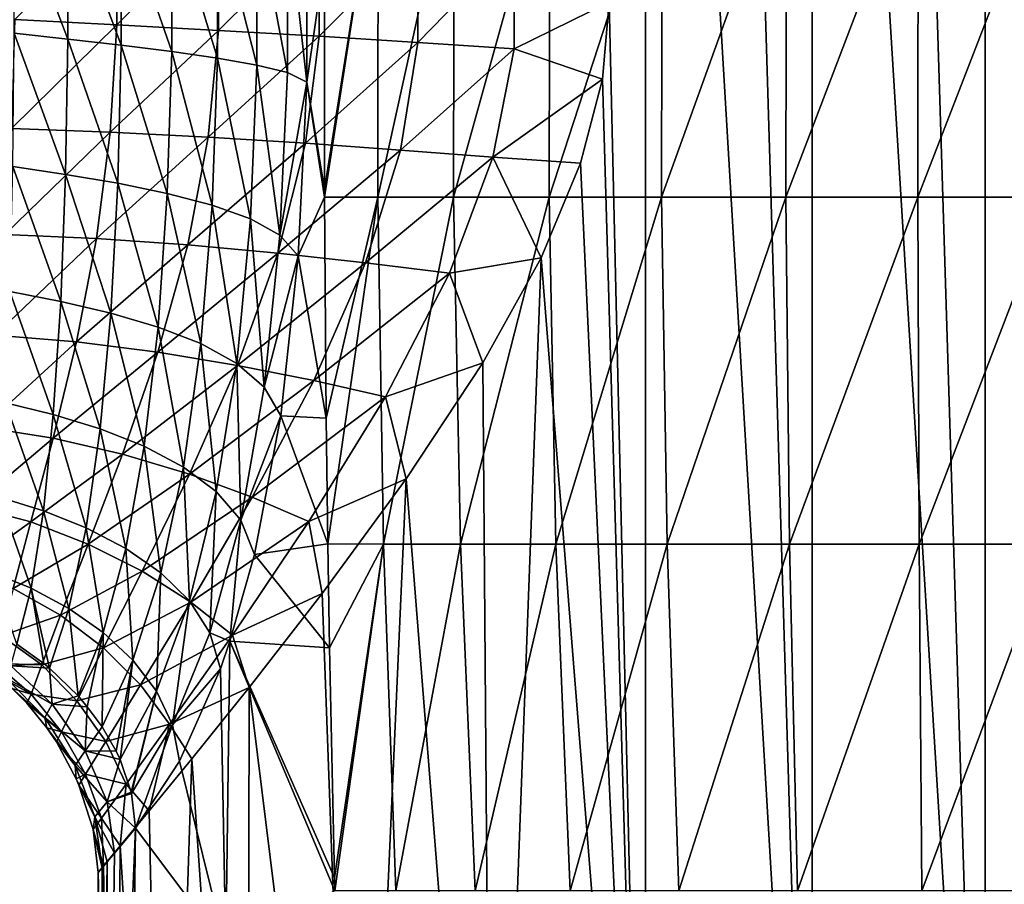
# Model space of a CAD drawing. Units: millimetres. Extents: x -200 to 110, y -96 to 131.
# Drawn here: x -29 to 1, y 7 to 33 of the extents above; entities that cross this region are included whole.
import ezdxf

# ---------------------------------------------------------------- set-up
doc = ezdxf.new("R2010")
doc.units = ezdxf.units.MM
doc.header["$LTSCALE"] = 65.185185
for name, color, linetype in [('131', 7, 'CONTINUOUS'), ('21', 7, 'CONTINUOUS'), ('24', 7, 'CONTINUOUS'), ('31', 7, 'CONTINUOUS'), ('32', 7, 'CONTINUOUS'), ('33', 7, 'CONTINUOUS'), ('34', 7, 'CONTINUOUS')]:
    doc.layers.add(name, color=color, linetype=linetype)

msp = doc.modelspace()

# ---------------------------------------------------------------- linework, layer by layer
at = {"layer": '131', "color": 7, "linetype": 'Continuous'}
for points in [[(-25.386, 9.026, -7.566), (-25.523, -1.983, -7.079), (-26.302, -12.999, -3.226), (-25.386, 9.026, -7.566)], [(-26.01, 8.281, -5.044), (-25.386, 9.026, -7.566), (-26.302, -12.999, -3.226), (-26.01, 8.281, -5.044)], [(-26.227, 8.023, -3.772), (-26.01, 8.281, -5.044), (-26.302, -12.999, -3.226), (-26.227, 8.023, -3.772)], [(-26.5, -13), (-26.38, 7.842, -2.505), (-26.227, 8.023, -3.772), (-26.5, -13)], [(-26.5, -13), (-26.227, 8.023, -3.772), (-26.302, -12.999, -3.226), (-26.5, -13)], [(-26.5, -13), (-26.5, 7.7), (-26.38, 7.842, -2.505), (-26.5, -13)]]:
    msp.add_3dface(points, dxfattribs=at)
at = {"layer": '21', "color": 7, "linetype": 'Continuous', "true_color": 0xfffff2}
for points in [[(-25.947, 36.234, 20.627), (-28.983, 33.175, 20.461), (-25.942, 33.022, 20.596), (-25.947, 36.234, 20.627)], [(-25.947, 36.234, 20.627), (-25.942, 33.022, 20.596), (-22.911, 36.027, 20.898), (-25.947, 36.234, 20.627)], [(-22.911, 36.027, 20.898), (-25.942, 33.022, 20.596), (-22.906, 32.856, 20.868), (-22.911, 36.027, 20.898)], [(-22.911, 36.027, 20.898), (-22.906, 32.856, 20.868), (-19.904, 35.829, 21.332), (-22.911, 36.027, 20.898)], [(-19.904, 35.829, 21.332), (-22.906, 32.856, 20.868), (-19.9, 32.679, 21.309), (-19.904, 35.829, 21.332)], [(-19.904, 35.829, 21.332), (-19.9, 32.679, 21.309), (-16.949, 35.637, 21.964), (-19.904, 35.829, 21.332)], [(-16.949, 35.637, 21.964), (-19.9, 32.679, 21.309), (-16.948, 32.495, 21.951), (-16.949, 35.637, 21.964)], [(-16.949, 35.637, 21.964), (-16.948, 32.495, 21.951), (-14.073, 35.446, 22.831), (-16.949, 35.637, 21.964)], [(-14.073, 35.446, 22.831), (-16.948, 32.495, 21.951), (-14.074, 32.305, 22.826), (-14.073, 35.446, 22.831)], [(-14.073, 35.446, 22.831), (-14.074, 32.305, 22.826), (-11.236, 33.699, 24), (-14.073, 35.446, 22.831)], [(-11.236, 33.699, 24), (-14.074, 32.305, 22.826), (-11.435, 31.4, 23.906), (-11.236, 33.699, 24)], [(-28.983, 33.175, 20.461), (-29.083, 29.925, 19.914), (-25.942, 33.022, 20.596), (-28.983, 33.175, 20.461)], [(-25.942, 33.022, 20.596), (-29.083, 29.925, 19.914), (-26.141, 29.817, 20.065), (-25.942, 33.022, 20.596)], [(-25.942, 33.022, 20.596), (-26.141, 29.817, 20.065), (-22.906, 32.856, 20.868), (-25.942, 33.022, 20.596)], [(-22.906, 32.856, 20.868), (-26.141, 29.817, 20.065), (-23.207, 29.666, 20.359), (-22.906, 32.856, 20.868)], [(-22.906, 32.856, 20.868), (-23.207, 29.666, 20.359), (-19.9, 32.679, 21.309), (-22.906, 32.856, 20.868)], [(-19.9, 32.679, 21.309), (-23.207, 29.666, 20.359), (-20.305, 29.483, 20.827), (-19.9, 32.679, 21.309)], [(-19.9, 32.679, 21.309), (-20.305, 29.483, 20.827), (-16.948, 32.495, 21.951), (-19.9, 32.679, 21.309)], [(-16.948, 32.495, 21.951), (-20.305, 29.483, 20.827), (-17.464, 29.279, 21.502), (-16.948, 32.495, 21.951)], [(-16.948, 32.495, 21.951), (-17.464, 29.279, 21.502), (-14.074, 32.305, 22.826), (-16.948, 32.495, 21.951)], [(-14.074, 32.305, 22.826), (-17.464, 29.279, 21.502), (-14.71, 29.063, 22.413), (-14.074, 32.305, 22.826)], [(-14.074, 32.305, 22.826), (-14.71, 29.063, 22.413), (-11.435, 31.4, 23.906), (-14.074, 32.305, 22.826)], [(-11.435, 31.4, 23.906), (-14.71, 29.063, 22.413), (-12.083, 28.891, 23.585), (-11.435, 31.4, 23.906)], [(-29.083, 29.925, 19.914), (-29.288, 26.76, 18.84), (-26.141, 29.817, 20.065), (-29.083, 29.925, 19.914)], [(-26.141, 29.817, 20.065), (-29.288, 26.76, 18.84), (-26.549, 26.641, 19.012), (-26.141, 29.817, 20.065)], [(-26.141, 29.817, 20.065), (-26.549, 26.641, 19.012), (-23.207, 29.666, 20.359), (-26.141, 29.817, 20.065)], [(-23.207, 29.666, 20.359), (-26.549, 26.641, 19.012), (-23.819, 26.447, 19.33), (-23.207, 29.666, 20.359)], [(-23.207, 29.666, 20.359), (-23.819, 26.447, 19.33), (-20.305, 29.483, 20.827), (-23.207, 29.666, 20.359)], [(-20.305, 29.483, 20.827), (-23.819, 26.447, 19.33), (-21.13, 26.197, 19.828), (-20.305, 29.483, 20.827)], [(-20.305, 29.483, 20.827), (-21.13, 26.197, 19.828), (-17.464, 29.279, 21.502), (-20.305, 29.483, 20.827)], [(-17.464, 29.279, 21.502), (-21.13, 26.197, 19.828), (-18.515, 25.908, 20.537), (-17.464, 29.279, 21.502)], [(-17.464, 29.279, 21.502), (-18.515, 25.908, 20.537), (-14.71, 29.063, 22.413), (-17.464, 29.279, 21.502)], [(-14.71, 29.063, 22.413), (-18.515, 25.908, 20.537), (-16.005, 25.599, 21.492), (-14.71, 29.063, 22.413)], [(-14.71, 29.063, 22.413), (-16.005, 25.599, 21.492), (-13.262, 26.065, 22.943), (-14.71, 29.063, 22.413)], [(-12.083, 28.891, 23.585), (-14.71, 29.063, 22.413), (-13.262, 26.065, 22.943), (-12.083, 28.891, 23.585)], [(-29.288, 26.76, 18.84), (-29.586, 23.753, 17.234), (-26.549, 26.641, 19.012), (-29.288, 26.76, 18.84)], [(-26.549, 26.641, 19.012), (-29.586, 23.753, 17.234), (-27.143, 23.555, 17.404), (-26.549, 26.641, 19.012)], [(-26.549, 26.641, 19.012), (-27.143, 23.555, 17.404), (-23.819, 26.447, 19.33), (-26.549, 26.641, 19.012)], [(-23.819, 26.447, 19.33), (-27.143, 23.555, 17.404), (-24.712, 23.245, 17.722), (-23.819, 26.447, 19.33)], [(-23.819, 26.447, 19.33), (-24.712, 23.245, 17.722), (-21.13, 26.197, 19.828), (-23.819, 26.447, 19.33)], [(-21.13, 26.197, 19.828), (-24.712, 23.245, 17.722), (-22.336, 22.848, 18.223), (-21.13, 26.197, 19.828)], [(-21.13, 26.197, 19.828), (-22.336, 22.848, 18.223), (-18.515, 25.908, 20.537), (-21.13, 26.197, 19.828)], [(-18.515, 25.908, 20.537), (-22.336, 22.848, 18.223), (-20.056, 22.393, 18.941), (-18.515, 25.908, 20.537)], [(-18.515, 25.908, 20.537), (-20.056, 22.393, 18.941), (-16.005, 25.599, 21.492), (-18.515, 25.908, 20.537)], [(-13.262, 26.065, 22.943), (-16.005, 25.599, 21.492), (-15.008, 22.92, 21.84), (-13.262, 26.065, 22.943)], [(-16.005, 25.599, 21.492), (-20.056, 22.393, 18.941), (-17.911, 21.906, 19.911), (-16.005, 25.599, 21.492)], [(-16.005, 25.599, 21.492), (-17.911, 21.906, 19.911), (-15.008, 22.92, 21.84), (-16.005, 25.599, 21.492)], [(-29.586, 23.753, 17.234), (-29.936, 21.004, 15.122), (-27.143, 23.555, 17.404), (-29.586, 23.753, 17.234)], [(-27.143, 23.555, 17.404), (-29.936, 21.004, 15.122), (-27.841, 20.677, 15.25), (-27.143, 23.555, 17.404)], [(-27.143, 23.555, 17.404), (-27.841, 20.677, 15.25), (-24.712, 23.245, 17.722), (-27.143, 23.555, 17.404)], [(-24.712, 23.245, 17.722), (-27.841, 20.677, 15.25), (-25.769, 20.196, 15.522), (-24.712, 23.245, 17.722)], [(-24.712, 23.245, 17.722), (-25.769, 20.196, 15.522), (-22.336, 22.848, 18.223), (-24.712, 23.245, 17.722)], [(-22.336, 22.848, 18.223), (-25.769, 20.196, 15.522), (-23.772, 19.595, 15.974), (-22.336, 22.848, 18.223)], [(-22.336, 22.848, 18.223), (-23.772, 19.595, 15.974), (-20.056, 22.393, 18.941), (-22.336, 22.848, 18.223)], [(-15.008, 22.92, 21.84), (-17.911, 21.906, 19.911), (-17.292, 19.461, 20.081), (-15.008, 22.92, 21.84)], [(-20.056, 22.393, 18.941), (-23.772, 19.595, 15.974), (-21.899, 18.911, 16.638), (-20.056, 22.393, 18.941)], [(-20.056, 22.393, 18.941), (-21.899, 18.911, 16.638), (-17.911, 21.906, 19.911), (-20.056, 22.393, 18.941)], [(-17.911, 21.906, 19.911), (-21.899, 18.911, 16.638), (-20.203, 18.18, 17.55), (-17.911, 21.906, 19.911)], [(-17.911, 21.906, 19.911), (-20.203, 18.18, 17.55), (-17.292, 19.461, 20.081), (-17.911, 21.906, 19.911)], [(-29.936, 21.004, 15.122), (-30.266, 18.63, 12.564), (-27.841, 20.677, 15.25), (-29.936, 21.004, 15.122)], [(-27.841, 20.677, 15.25), (-30.266, 18.63, 12.564), (-28.513, 18.17, 12.618), (-27.841, 20.677, 15.25)], [(-27.841, 20.677, 15.25), (-28.513, 18.17, 12.618), (-25.769, 20.196, 15.522), (-27.841, 20.677, 15.25)], [(-25.769, 20.196, 15.522), (-28.513, 18.17, 12.618), (-26.8, 17.511, 12.806), (-25.769, 20.196, 15.522)], [(-25.769, 20.196, 15.522), (-26.8, 17.511, 12.806), (-23.772, 19.595, 15.974), (-25.769, 20.196, 15.522)], [(-23.772, 19.595, 15.974), (-26.8, 17.511, 12.806), (-25.186, 16.697, 13.157), (-23.772, 19.595, 15.974)], [(-23.772, 19.595, 15.974), (-25.186, 16.697, 13.157), (-21.899, 18.911, 16.638), (-23.772, 19.595, 15.974)], [(-17.292, 19.461, 20.081), (-20.203, 18.18, 17.55), (-19.801, 16.036, 17.612), (-17.292, 19.461, 20.081)], [(-21.899, 18.911, 16.638), (-25.186, 16.697, 13.157), (-23.729, 15.776, 13.697), (-21.899, 18.911, 16.638)], [(-21.899, 18.911, 16.638), (-23.729, 15.776, 13.697), (-20.203, 18.18, 17.55), (-21.899, 18.911, 16.638)], [(-30.266, 18.63, 12.564), (-30.517, 16.733, 9.673), (-28.513, 18.17, 12.618), (-30.266, 18.63, 12.564)], [(-28.513, 18.17, 12.618), (-30.517, 16.733, 9.673), (-29.04, 16.18, 9.66), (-28.513, 18.17, 12.618)], [(-28.513, 18.17, 12.618), (-29.04, 16.18, 9.66), (-26.8, 17.511, 12.806), (-28.513, 18.17, 12.618)], [(-20.203, 18.18, 17.55), (-23.729, 15.776, 13.697), (-22.487, 14.794, 14.456), (-20.203, 18.18, 17.55)], [(-20.203, 18.18, 17.55), (-22.487, 14.794, 14.456), (-19.801, 16.036, 17.612), (-20.203, 18.18, 17.55)], [(-26.8, 17.511, 12.806), (-29.04, 16.18, 9.66), (-27.627, 15.385, 9.763), (-26.8, 17.511, 12.806)], [(-26.8, 17.511, 12.806), (-27.627, 15.385, 9.763), (-25.186, 16.697, 13.157), (-26.8, 17.511, 12.806)], [(-25.186, 16.697, 13.157), (-27.627, 15.385, 9.763), (-26.339, 14.406, 9.998), (-25.186, 16.697, 13.157)], [(-25.186, 16.697, 13.157), (-26.339, 14.406, 9.998), (-23.729, 15.776, 13.697), (-25.186, 16.697, 13.157)], [(-29.04, 16.18, 9.66), (-29.382, 14.774, 6.534), (-27.627, 15.385, 9.763), (-29.04, 16.18, 9.66)], [(-19.801, 16.036, 17.612), (-22.487, 14.794, 14.456), (-21.986, 13.229, 14.794), (-19.801, 16.036, 17.612)], [(-23.729, 15.776, 13.697), (-26.339, 14.406, 9.998), (-25.233, 13.303, 10.38), (-23.729, 15.776, 13.697)], [(-23.729, 15.776, 13.697), (-25.233, 13.303, 10.38), (-22.487, 14.794, 14.456), (-23.729, 15.776, 13.697)], [(-27.627, 15.385, 9.763), (-29.382, 14.774, 6.534), (-28.185, 13.901, 6.584), (-27.627, 15.385, 9.763)], [(-27.627, 15.385, 9.763), (-28.185, 13.901, 6.584), (-26.339, 14.406, 9.998), (-27.627, 15.385, 9.763)], [(-29.382, 14.774, 6.534), (-29.571, 13.94, 3.304), (-28.185, 13.901, 6.584), (-29.382, 14.774, 6.534)], [(-22.487, 14.794, 14.456), (-25.233, 13.303, 10.38), (-24.367, 12.133, 10.927), (-22.487, 14.794, 14.456)], [(-22.487, 14.794, 14.456), (-24.367, 12.133, 10.927), (-21.986, 13.229, 14.794), (-22.487, 14.794, 14.456)], [(-26.339, 14.406, 9.998), (-28.185, 13.901, 6.584), (-27.131, 12.824, 6.725), (-26.339, 14.406, 9.998)], [(-26.339, 14.406, 9.998), (-27.131, 12.824, 6.725), (-25.233, 13.303, 10.38), (-26.339, 14.406, 9.998)], [(-29.571, 13.94, 3.304), (-29.65, 13.673), (-28.502, 13.03, 3.328), (-29.571, 13.94, 3.304)], [(-28.185, 13.901, 6.584), (-29.571, 13.94, 3.304), (-28.502, 13.03, 3.328), (-28.185, 13.901, 6.584)], [(-28.185, 13.901, 6.584), (-28.502, 13.03, 3.328), (-27.131, 12.824, 6.725), (-28.185, 13.901, 6.584)], [(-29.65, 13.673), (-29.067, 13.2), (-28.502, 13.03, 3.328), (-29.65, 13.673)], [(-25.233, 13.303, 10.38), (-27.131, 12.824, 6.725), (-26.271, 11.614, 6.963), (-25.233, 13.303, 10.38)], [(-25.233, 13.303, 10.38), (-26.271, 11.614, 6.963), (-24.367, 12.133, 10.927), (-25.233, 13.303, 10.38)], [(-28.502, 13.03, 3.328), (-29.067, 13.2), (-28.63, 12.762), (-28.502, 13.03, 3.328)], [(-28.502, 13.03, 3.328), (-28.63, 12.762), (-27.589, 11.903, 3.399), (-28.502, 13.03, 3.328)], [(-27.131, 12.824, 6.725), (-28.502, 13.03, 3.328), (-27.589, 11.903, 3.399), (-27.131, 12.824, 6.725)], [(-21.986, 13.229, 14.794), (-24.367, 12.133, 10.927), (-23.699, 11.094, 11.857), (-21.986, 13.229, 14.794)], [(-28.63, 12.762), (-28.03, 12.021), (-27.589, 11.903, 3.399), (-28.63, 12.762)], [(-27.131, 12.824, 6.725), (-27.589, 11.903, 3.399), (-26.271, 11.614, 6.963), (-27.131, 12.824, 6.725)], [(-24.367, 12.133, 10.927), (-26.271, 11.614, 6.963), (-25.658, 10.342, 7.305), (-24.367, 12.133, 10.927)], [(-24.367, 12.133, 10.927), (-25.658, 10.342, 7.305), (-24.972, 9.541, 8.87), (-24.367, 12.133, 10.927)], [(-23.699, 11.094, 11.857), (-24.367, 12.133, 10.927), (-24.972, 9.541, 8.87), (-23.699, 11.094, 11.857)], [(-27.589, 11.903, 3.399), (-28.03, 12.021), (-27.747, 11.601), (-27.589, 11.903, 3.399)], [(-27.589, 11.903, 3.399), (-27.747, 11.601), (-26.874, 10.64, 3.517), (-27.589, 11.903, 3.399)], [(-26.271, 11.614, 6.963), (-27.589, 11.903, 3.399), (-26.874, 10.64, 3.517), (-26.271, 11.614, 6.963)], [(-27.747, 11.601), (-27.155, 10.496), (-26.874, 10.64, 3.517), (-27.747, 11.601)], [(-26.271, 11.614, 6.963), (-26.874, 10.64, 3.517), (-25.658, 10.342, 7.305), (-26.271, 11.614, 6.963)], [(-26.874, 10.64, 3.517), (-27.155, 10.496), (-27.073, 10.305), (-26.874, 10.64, 3.517)], [(-26.874, 10.64, 3.517), (-27.073, 10.305), (-26.401, 9.323, 3.683), (-26.874, 10.64, 3.517)], [(-25.658, 10.342, 7.305), (-26.874, 10.64, 3.517), (-26.401, 9.323, 3.683), (-25.658, 10.342, 7.305)], [(-27.073, 10.305), (-26.649, 8.983), (-26.401, 9.323, 3.683), (-27.073, 10.305)], [(-25.658, 10.342, 7.305), (-26.401, 9.323, 3.683), (-25.838, 8.493, 5.885), (-25.658, 10.342, 7.305)], [(-24.972, 9.541, 8.87), (-25.658, 10.342, 7.305), (-25.838, 8.493, 5.885), (-24.972, 9.541, 8.87)], [(-26.401, 9.323, 3.683), (-26.649, 8.983), (-26.338, 7.894, 2.928), (-26.401, 9.323, 3.683)], [(-25.838, 8.493, 5.885), (-26.401, 9.323, 3.683), (-26.338, 7.894, 2.928), (-25.838, 8.493, 5.885)], [(-26.649, 8.983), (-26.5, 7.7), (-26.338, 7.894, 2.928), (-26.649, 8.983)]]:
    msp.add_3dface(points, dxfattribs=at)
at = {"layer": '24', "color": 7, "linetype": 'Continuous', "true_color": 0xfffff2}
for points in [[(-10.141, 71.021, 24.483), (-11.236, 33.699, 24), (-10.141, -13, 24.483), (-10.141, 71.021, 24.483)], [(-7.692, 71.021, 25.359), (-10.141, 71.021, 24.483), (-5.17, -13, 25.991), (-7.692, 71.021, 25.359)], [(-5.17, -13, 25.991), (-10.141, 71.021, 24.483), (-10.141, -13, 24.483), (-5.17, -13, 25.991)], [(-5.17, 71.021, 25.991), (-7.692, 71.021, 25.359), (-5.17, -13, 25.991), (-5.17, 71.021, 25.991)], [(-2.598, 71.021, 26.372), (-5.17, 71.021, 25.991), (0, -13, 26.5), (-2.598, 71.021, 26.372)], [(0, -13, 26.5), (-5.17, 71.021, 25.991), (-5.17, -13, 25.991), (0, -13, 26.5)], [(0, 71.021, 26.5), (-2.598, 71.021, 26.372), (0, -13, 26.5), (0, 71.021, 26.5)], [(2.598, 71.021, 26.372), (0, 71.021, 26.5), (5.17, -13, 25.991), (2.598, 71.021, 26.372)], [(5.17, -13, 25.991), (0, 71.021, 26.5), (0, -13, 26.5), (5.17, -13, 25.991)], [(-11.236, 33.699, 24), (-11.435, 31.4, 23.906), (-10.141, -13, 24.483), (-11.236, 33.699, 24)], [(-11.435, 31.4, 23.906), (-12.083, 28.891, 23.585), (-10.141, -13, 24.483), (-11.435, 31.4, 23.906)], [(-12.083, 28.891, 23.585), (-13.262, 26.065, 22.943), (-10.141, -13, 24.483), (-12.083, 28.891, 23.585)], [(-13.262, 26.065, 22.943), (-15.008, 22.92, 21.84), (-14.723, -13, 22.034), (-13.262, 26.065, 22.943)], [(-10.141, -13, 24.483), (-13.262, 26.065, 22.943), (-14.723, -13, 22.034), (-10.141, -13, 24.483)], [(-15.008, 22.92, 21.84), (-17.292, 19.461, 20.081), (-14.723, -13, 22.034), (-15.008, 22.92, 21.84)], [(-17.292, 19.461, 20.081), (-19.801, 16.036, 17.612), (-18.738, -13, 18.738), (-17.292, 19.461, 20.081)], [(-14.723, -13, 22.034), (-17.292, 19.461, 20.081), (-18.738, -13, 18.738), (-14.723, -13, 22.034)], [(-19.801, 16.036, 17.612), (-21.986, 13.229, 14.794), (-18.738, -13, 18.738), (-19.801, 16.036, 17.612)], [(-21.986, 13.229, 14.794), (-23.699, 11.094, 11.857), (-22.034, -13, 14.723), (-21.986, 13.229, 14.794)], [(-18.738, -13, 18.738), (-21.986, 13.229, 14.794), (-22.034, -13, 14.723), (-18.738, -13, 18.738)], [(-23.699, 11.094, 11.857), (-24.972, 9.541, 8.87), (-24.483, -13, 10.141), (-23.699, 11.094, 11.857)], [(-22.034, -13, 14.723), (-23.699, 11.094, 11.857), (-24.483, -13, 10.141), (-22.034, -13, 14.723)], [(-24.972, 9.541, 8.87), (-25.838, 8.493, 5.885), (-24.483, -13, 10.141), (-24.972, 9.541, 8.87)], [(-25.838, 8.493, 5.885), (-26.338, 7.894, 2.928), (-25.991, -13, 5.17), (-25.838, 8.493, 5.885)], [(-24.483, -13, 10.141), (-25.838, 8.493, 5.885), (-25.991, -13, 5.17), (-24.483, -13, 10.141)], [(-26.338, 7.894, 2.928), (-26.5, 7.7), (-25.991, -13, 5.17), (-26.338, 7.894, 2.928)], [(-26.5, 7.7), (-26.5, -13), (-25.991, -13, 5.17), (-26.5, 7.7)]]:
    msp.add_3dface(points, dxfattribs=at)
at = {"layer": '31', "color": 7, "linetype": 'Continuous', "true_color": 0xfffff2}
for points in [[(-20.252, 36.62, -23.848), (-19.737, 34.948, -25.529), (-20.261, 31.308, -23.898), (-20.252, 36.62, -23.848)], [(-19.737, 34.948, -25.529), (-19.734, 28.109, -25.509), (-20.261, 31.308, -23.898), (-19.737, 34.948, -25.529)], [(-20.261, 31.308, -23.898), (-19.733, 27.874, -25.503), (-20.52, 26.122, -22.957), (-20.261, 31.308, -23.898)], [(-19.734, 28.109, -25.509), (-19.733, 27.874, -25.503), (-20.261, 31.308, -23.898), (-19.734, 28.109, -25.509)], [(-19.733, 27.874, -25.503), (-19.682, 21.267, -25.19), (-20.52, 26.122, -22.957), (-19.733, 27.874, -25.503)], [(-20.52, 26.122, -22.957), (-19.682, 21.267, -25.19), (-21.043, 21.336, -21.113), (-20.52, 26.122, -22.957)], [(-21.043, 21.336, -21.113), (-19.633, 17.513, -24.889), (-21.83, 17.199, -18.547), (-21.043, 21.336, -21.113)], [(-19.682, 21.267, -25.19), (-19.633, 17.513, -24.889), (-21.043, 21.336, -21.113), (-19.682, 21.267, -25.19)], [(-19.633, 17.513, -24.889), (-19.582, 14.414, -24.573), (-21.83, 17.199, -18.547), (-19.633, 17.513, -24.889)], [(-21.83, 17.199, -18.547), (-19.582, 14.414, -24.573), (-22.561, 14.612, -16.296), (-21.83, 17.199, -18.547)], [(-22.561, 14.612, -16.296), (-22.687, 5.43, -15.531), (-22.848, 13.786, -15.431), (-22.561, 14.612, -16.296)], [(-22.561, 14.612, -16.296), (-19.423, 7.149, -23.593), (-22.687, 5.43, -15.531), (-22.561, 14.612, -16.296)], [(-19.433, 7.545, -23.655), (-19.423, 7.149, -23.593), (-22.561, 14.612, -16.296), (-19.433, 7.545, -23.655)], [(-19.582, 14.414, -24.573), (-19.433, 7.545, -23.655), (-22.561, 14.612, -16.296), (-19.582, 14.414, -24.573)], [(-22.848, 13.786, -15.431), (-22.687, 5.43, -15.531), (-24.068, 11.029, -11.749), (-22.848, 13.786, -15.431)], [(-24.068, 11.029, -11.749), (-22.687, 5.43, -15.531), (-25.386, 9.026, -7.566), (-24.068, 11.029, -11.749)], [(-25.386, 9.026, -7.566), (-22.687, 5.43, -15.531), (-25.523, -1.983, -7.079), (-25.386, 9.026, -7.566)]]:
    msp.add_3dface(points, dxfattribs=at)
at = {"layer": '32', "color": 7, "linetype": 'Continuous', "true_color": 0xfffff2}
for points in [[(-19.734, 28.109, -25.509), (-19.737, 34.948, -25.529), (-18.128, 38.237, -29.108), (-19.734, 28.109, -25.509)], [(-19.733, 27.874, -25.503), (-19.734, 28.109, -25.509), (-18.128, 38.237, -29.108), (-19.733, 27.874, -25.503)], [(-19.733, 27.874, -25.503), (-18.128, 38.237, -29.108), (-18.147, 27.874, -29.194), (-19.733, 27.874, -25.503)], [(-18.128, 38.237, -29.108), (-15.858, 38.237, -32.412), (-18.147, 27.874, -29.194), (-18.128, 38.237, -29.108)], [(-18.147, 27.874, -29.194), (-15.858, 38.237, -32.412), (-15.881, 27.874, -32.514), (-18.147, 27.874, -29.194)], [(-15.858, 38.237, -32.412), (-13.002, 38.237, -35.221), (-15.881, 27.874, -32.514), (-15.858, 38.237, -32.412)], [(-15.881, 27.874, -32.514), (-13.002, 38.237, -35.221), (-13.025, 27.874, -35.337), (-15.881, 27.874, -32.514)], [(-13.002, 38.237, -35.221), (-9.652, 38.237, -37.417), (-13.025, 27.874, -35.337), (-13.002, 38.237, -35.221)], [(-13.025, 27.874, -35.337), (-9.652, 38.237, -37.417), (-9.671, 27.874, -37.545), (-13.025, 27.874, -35.337)], [(-9.652, 38.237, -37.417), (-5.937, 38.237, -38.93), (-9.671, 27.874, -37.545), (-9.652, 38.237, -37.417)], [(-9.671, 27.874, -37.545), (-5.937, 38.237, -38.93), (-5.95, 27.874, -39.065), (-9.671, 27.874, -37.545)], [(-5.937, 38.237, -38.93), (-2.004, 38.237, -39.709), (-5.95, 27.874, -39.065), (-5.937, 38.237, -38.93)], [(-5.95, 27.874, -39.065), (-2.004, 38.237, -39.709), (-2.008, 27.874, -39.848), (-5.95, 27.874, -39.065)], [(-2.004, 38.237, -39.709), (2.004, 38.237, -39.709), (-2.008, 27.874, -39.848), (-2.004, 38.237, -39.709)], [(-2.008, 27.874, -39.848), (2.004, 38.237, -39.709), (2.008, 27.874, -39.848), (-2.008, 27.874, -39.848)], [(-19.682, 21.267, -25.19), (-19.733, 27.874, -25.503), (-18.147, 27.874, -29.194), (-19.682, 21.267, -25.19)], [(-19.633, 17.513, -24.889), (-19.682, 21.267, -25.19), (-18.147, 27.874, -29.194), (-19.633, 17.513, -24.889)], [(-19.633, 17.513, -24.889), (-18.147, 27.874, -29.194), (-17.974, 17.511, -28.434), (-19.633, 17.513, -24.889)], [(-18.147, 27.874, -29.194), (-15.881, 27.874, -32.514), (-17.974, 17.511, -28.434), (-18.147, 27.874, -29.194)], [(-17.974, 17.511, -28.434), (-15.881, 27.874, -32.514), (-15.675, 17.511, -31.614), (-17.974, 17.511, -28.434)], [(-15.881, 27.874, -32.514), (-13.025, 27.874, -35.337), (-15.675, 17.511, -31.614), (-15.881, 27.874, -32.514)], [(-15.675, 17.511, -31.614), (-13.025, 27.874, -35.337), (-12.822, 17.511, -34.313), (-15.675, 17.511, -31.614)], [(-13.025, 27.874, -35.337), (-9.671, 27.874, -37.545), (-12.822, 17.511, -34.313), (-13.025, 27.874, -35.337)], [(-12.822, 17.511, -34.313), (-9.671, 27.874, -37.545), (-9.503, 17.511, -36.421), (-12.822, 17.511, -34.313)], [(-9.671, 27.874, -37.545), (-5.95, 27.874, -39.065), (-9.503, 17.511, -36.421), (-9.671, 27.874, -37.545)], [(-9.503, 17.511, -36.421), (-5.95, 27.874, -39.065), (-5.84, 17.511, -37.871), (-9.503, 17.511, -36.421)], [(-5.95, 27.874, -39.065), (-2.008, 27.874, -39.848), (-5.84, 17.511, -37.871), (-5.95, 27.874, -39.065)], [(-5.84, 17.511, -37.871), (-2.008, 27.874, -39.848), (-1.969, 17.511, -38.617), (-5.84, 17.511, -37.871)], [(-2.008, 27.874, -39.848), (2.008, 27.874, -39.848), (-1.969, 17.511, -38.617), (-2.008, 27.874, -39.848)], [(-1.969, 17.511, -38.617), (2.008, 27.874, -39.848), (1.969, 17.511, -38.617), (-1.969, 17.511, -38.617)], [(-19.582, 14.414, -24.573), (-19.633, 17.513, -24.889), (-17.974, 17.511, -28.434), (-19.582, 14.414, -24.573)], [(-19.433, 7.545, -23.655), (-19.582, 14.414, -24.573), (-17.974, 17.511, -28.434), (-19.433, 7.545, -23.655)], [(-19.423, 7.149, -23.593), (-19.433, 7.545, -23.655), (-17.974, 17.511, -28.434), (-19.423, 7.149, -23.593)], [(-19.423, 7.149, -23.593), (-17.974, 17.511, -28.434), (-17.607, 7.149, -26.828), (-19.423, 7.149, -23.593)], [(-17.974, 17.511, -28.434), (-15.675, 17.511, -31.614), (-17.607, 7.149, -26.828), (-17.974, 17.511, -28.434)], [(-17.607, 7.149, -26.828), (-15.675, 17.511, -31.614), (-15.238, 7.149, -29.712), (-17.607, 7.149, -26.828)], [(-15.675, 17.511, -31.614), (-12.822, 17.511, -34.313), (-15.238, 7.149, -29.712), (-15.675, 17.511, -31.614)], [(-15.238, 7.149, -29.712), (-12.822, 17.511, -34.313), (-12.392, 7.149, -32.148), (-15.238, 7.149, -29.712)], [(-12.822, 17.511, -34.313), (-9.503, 17.511, -36.421), (-12.392, 7.149, -32.148), (-12.822, 17.511, -34.313)], [(-12.392, 7.149, -32.148), (-9.503, 17.511, -36.421), (-9.147, 7.149, -34.045), (-12.392, 7.149, -32.148)], [(-9.503, 17.511, -36.421), (-5.84, 17.511, -37.871), (-9.147, 7.149, -34.045), (-9.503, 17.511, -36.421)], [(-9.147, 7.149, -34.045), (-5.84, 17.511, -37.871), (-5.606, 7.149, -35.347), (-9.147, 7.149, -34.045)], [(-5.84, 17.511, -37.871), (-1.969, 17.511, -38.617), (-5.606, 7.149, -35.347), (-5.84, 17.511, -37.871)], [(-5.606, 7.149, -35.347), (-1.969, 17.511, -38.617), (-1.888, 7.149, -36.015), (-5.606, 7.149, -35.347)], [(-1.969, 17.511, -38.617), (1.969, 17.511, -38.617), (-1.888, 7.149, -36.015), (-1.969, 17.511, -38.617)], [(-1.888, 7.149, -36.015), (1.969, 17.511, -38.617), (1.888, 7.149, -36.015), (-1.888, 7.149, -36.015)]]:
    msp.add_3dface(points, dxfattribs=at)
at = {"layer": '33', "color": 7, "linetype": 'Continuous', "true_color": 0xfffff2}
for points in [[(-29.005, 32.769, -20.388), (-29.014, 36.83, -20.398), (-27.403, 32.596, -20.436), (-29.005, 32.769, -20.388)], [(-27.403, 32.596, -20.436), (-29.014, 36.83, -20.398), (-27.413, 36.709, -20.445), (-27.403, 32.596, -20.436)], [(-27.403, 32.596, -20.436), (-27.413, 36.709, -20.445), (-25.814, 32.415, -20.574), (-27.403, 32.596, -20.436)], [(-25.814, 32.415, -20.574), (-27.413, 36.709, -20.445), (-25.824, 36.596, -20.576), (-25.814, 32.415, -20.574)], [(-25.814, 32.415, -20.574), (-25.824, 36.596, -20.576), (-24.302, 32.224, -20.839), (-25.814, 32.415, -20.574)], [(-24.302, 32.224, -20.839), (-25.824, 36.596, -20.576), (-24.31, 36.505, -20.83), (-24.302, 32.224, -20.839)], [(-24.302, 32.224, -20.839), (-24.31, 36.505, -20.83), (-22.928, 32.025, -21.269), (-24.302, 32.224, -20.839)], [(-22.928, 32.025, -21.269), (-24.31, 36.505, -20.83), (-22.933, 36.448, -21.246), (-22.928, 32.025, -21.269)], [(-20.843, 31.595, -22.769), (-21.755, 36.438, -21.863), (-20.839, 36.488, -22.721), (-20.843, 31.595, -22.769)], [(-20.261, 31.308, -23.898), (-20.843, 31.595, -22.769), (-20.839, 36.488, -22.721), (-20.261, 31.308, -23.898)], [(-20.252, 36.62, -23.848), (-20.261, 31.308, -23.898), (-20.839, 36.488, -22.721), (-20.252, 36.62, -23.848)], [(-22.928, 32.025, -21.269), (-22.933, 36.448, -21.246), (-21.754, 31.815, -21.899), (-22.928, 32.025, -21.269)], [(-21.754, 31.815, -21.899), (-22.933, 36.448, -21.246), (-21.755, 36.438, -21.863), (-21.754, 31.815, -21.899)], [(-21.754, 31.815, -21.899), (-21.755, 36.438, -21.863), (-20.843, 31.595, -22.769), (-21.754, 31.815, -21.899)], [(-29.044, 28.784, -19.605), (-29.005, 32.769, -20.388), (-27.47, 28.55, -19.663), (-29.044, 28.784, -19.605)], [(-27.47, 28.55, -19.663), (-29.005, 32.769, -20.388), (-27.403, 32.596, -20.436), (-27.47, 28.55, -19.663)], [(-27.47, 28.55, -19.663), (-27.403, 32.596, -20.436), (-25.912, 28.288, -19.817), (-27.47, 28.55, -19.663)], [(-25.912, 28.288, -19.817), (-27.403, 32.596, -20.436), (-25.814, 32.415, -20.574), (-25.912, 28.288, -19.817)], [(-25.912, 28.288, -19.817), (-25.814, 32.415, -20.574), (-24.433, 27.987, -20.095), (-25.912, 28.288, -19.817)], [(-24.433, 27.987, -20.095), (-25.814, 32.415, -20.574), (-24.302, 32.224, -20.839), (-24.433, 27.987, -20.095)], [(-24.433, 27.987, -20.095), (-24.302, 32.224, -20.839), (-23.092, 27.636, -20.522), (-24.433, 27.987, -20.095)], [(-23.092, 27.636, -20.522), (-24.302, 32.224, -20.839), (-22.928, 32.025, -21.269), (-23.092, 27.636, -20.522)], [(-23.092, 27.636, -20.522), (-22.928, 32.025, -21.269), (-21.951, 27.223, -21.128), (-23.092, 27.636, -20.522)], [(-21.951, 27.223, -21.128), (-22.928, 32.025, -21.269), (-21.754, 31.815, -21.899), (-21.951, 27.223, -21.128)], [(-21.951, 27.223, -21.128), (-21.754, 31.815, -21.899), (-21.071, 26.739, -21.939), (-21.951, 27.223, -21.128)], [(-21.071, 26.739, -21.939), (-21.754, 31.815, -21.899), (-20.843, 31.595, -22.769), (-21.071, 26.739, -21.939)], [(-20.261, 31.308, -23.898), (-21.071, 26.739, -21.939), (-20.843, 31.595, -22.769), (-20.261, 31.308, -23.898)], [(-20.261, 31.308, -23.898), (-20.52, 26.122, -22.957), (-21.071, 26.739, -21.939), (-20.261, 31.308, -23.898)], [(-29.134, 25.051, -18.089), (-29.044, 28.784, -19.605), (-27.616, 24.755, -18.163), (-29.134, 25.051, -18.089)], [(-27.616, 24.755, -18.163), (-29.044, 28.784, -19.605), (-27.47, 28.55, -19.663), (-27.616, 24.755, -18.163)], [(-27.616, 24.755, -18.163), (-27.47, 28.55, -19.663), (-26.121, 24.408, -18.337), (-27.616, 24.755, -18.163)], [(-26.121, 24.408, -18.337), (-27.47, 28.55, -19.663), (-25.912, 28.288, -19.817), (-26.121, 24.408, -18.337)], [(-26.121, 24.408, -18.337), (-25.912, 28.288, -19.817), (-24.707, 23.994, -18.623), (-26.121, 24.408, -18.337)], [(-24.707, 23.994, -18.623), (-25.912, 28.288, -19.817), (-24.433, 27.987, -20.095), (-24.707, 23.994, -18.623)], [(-24.707, 23.994, -18.623), (-24.433, 27.987, -20.095), (-23.433, 23.499, -19.034), (-24.707, 23.994, -18.623)], [(-23.433, 23.499, -19.034), (-24.433, 27.987, -20.095), (-23.092, 27.636, -20.522), (-23.433, 23.499, -19.034)], [(-23.433, 23.499, -19.034), (-23.092, 27.636, -20.522), (-22.357, 22.906, -19.582), (-23.433, 23.499, -19.034)], [(-22.357, 22.906, -19.582), (-23.092, 27.636, -20.522), (-21.951, 27.223, -21.128), (-22.357, 22.906, -19.582)], [(-22.357, 22.906, -19.582), (-21.951, 27.223, -21.128), (-21.538, 22.202, -20.28), (-22.357, 22.906, -19.582)], [(-21.538, 22.202, -20.28), (-21.951, 27.223, -21.128), (-21.071, 26.739, -21.939), (-21.538, 22.202, -20.28)], [(-20.52, 26.122, -22.957), (-21.538, 22.202, -20.28), (-21.071, 26.739, -21.939), (-20.52, 26.122, -22.957)], [(-20.52, 26.122, -22.957), (-21.043, 21.336, -21.113), (-21.538, 22.202, -20.28), (-20.52, 26.122, -22.957)], [(-29.271, 21.725, -15.927), (-29.134, 25.051, -18.089), (-27.84, 21.376, -16.024), (-29.271, 21.725, -15.927)], [(-27.84, 21.376, -16.024), (-29.134, 25.051, -18.089), (-27.616, 24.755, -18.163), (-27.84, 21.376, -16.024)], [(-27.84, 21.376, -16.024), (-27.616, 24.755, -18.163), (-26.438, 20.948, -16.219), (-27.84, 21.376, -16.024)], [(-26.438, 20.948, -16.219), (-27.616, 24.755, -18.163), (-26.121, 24.408, -18.337), (-26.438, 20.948, -16.219)], [(-26.438, 20.948, -16.219), (-26.121, 24.408, -18.337), (-25.122, 20.431, -16.511), (-26.438, 20.948, -16.219)], [(-25.122, 20.431, -16.511), (-26.121, 24.408, -18.337), (-24.707, 23.994, -18.623), (-25.122, 20.431, -16.511)], [(-25.122, 20.431, -16.511), (-24.707, 23.994, -18.623), (-23.947, 19.811, -16.896), (-25.122, 20.431, -16.511)], [(-23.947, 19.811, -16.896), (-24.707, 23.994, -18.623), (-23.433, 23.499, -19.034), (-23.947, 19.811, -16.896)], [(-23.947, 19.811, -16.896), (-23.433, 23.499, -19.034), (-22.968, 19.079, -17.371), (-23.947, 19.811, -16.896)], [(-22.968, 19.079, -17.371), (-23.433, 23.499, -19.034), (-22.357, 22.906, -19.582), (-22.968, 19.079, -17.371)], [(-22.968, 19.079, -17.371), (-22.357, 22.906, -19.582), (-22.24, 18.222, -17.934), (-22.968, 19.079, -17.371)], [(-22.24, 18.222, -17.934), (-22.357, 22.906, -19.582), (-21.538, 22.202, -20.28), (-22.24, 18.222, -17.934)], [(-21.043, 21.336, -21.113), (-22.24, 18.222, -17.934), (-21.538, 22.202, -20.28), (-21.043, 21.336, -21.113)], [(-29.451, 18.907, -13.215), (-29.271, 21.725, -15.927), (-28.135, 18.505, -13.341), (-29.451, 18.907, -13.215)], [(-28.135, 18.505, -13.341), (-29.271, 21.725, -15.927), (-27.84, 21.376, -16.024), (-28.135, 18.505, -13.341)], [(-28.135, 18.505, -13.341), (-27.84, 21.376, -16.024), (-26.858, 17.997, -13.558), (-28.135, 18.505, -13.341)], [(-26.858, 17.997, -13.558), (-27.84, 21.376, -16.024), (-26.438, 20.948, -16.219), (-26.858, 17.997, -13.558)], [(-21.043, 21.336, -21.113), (-21.83, 17.199, -18.547), (-22.24, 18.222, -17.934), (-21.043, 21.336, -21.113)], [(-26.858, 17.997, -13.558), (-26.438, 20.948, -16.219), (-25.672, 17.381, -13.85), (-26.858, 17.997, -13.558)], [(-25.672, 17.381, -13.85), (-26.438, 20.948, -16.219), (-25.122, 20.431, -16.511), (-25.672, 17.381, -13.85)], [(-25.672, 17.381, -13.85), (-25.122, 20.431, -16.511), (-24.626, 16.654, -14.201), (-25.672, 17.381, -13.85)], [(-24.626, 16.654, -14.201), (-25.122, 20.431, -16.511), (-23.947, 19.811, -16.896), (-24.626, 16.654, -14.201)], [(-24.626, 16.654, -14.201), (-23.947, 19.811, -16.896), (-23.772, 15.816, -14.596), (-24.626, 16.654, -14.201)], [(-23.772, 15.816, -14.596), (-23.947, 19.811, -16.896), (-22.968, 19.079, -17.371), (-23.772, 15.816, -14.596)], [(-29.67, 16.656, -10.038), (-29.451, 18.907, -13.215), (-28.495, 16.189, -10.184), (-29.67, 16.656, -10.038)], [(-28.495, 16.189, -10.184), (-29.451, 18.907, -13.215), (-28.135, 18.505, -13.341), (-28.495, 16.189, -10.184)], [(-23.772, 15.816, -14.596), (-22.968, 19.079, -17.371), (-23.16, 14.863, -15.019), (-23.772, 15.816, -14.596)], [(-23.16, 14.863, -15.019), (-22.968, 19.079, -17.371), (-22.24, 18.222, -17.934), (-23.16, 14.863, -15.019)], [(-28.495, 16.189, -10.184), (-28.135, 18.505, -13.341), (-27.374, 15.59, -10.405), (-28.495, 16.189, -10.184)], [(-27.374, 15.59, -10.405), (-28.135, 18.505, -13.341), (-26.858, 17.997, -13.558), (-27.374, 15.59, -10.405)], [(-27.374, 15.59, -10.405), (-26.858, 17.997, -13.558), (-26.347, 14.871, -10.677), (-27.374, 15.59, -10.405)], [(-26.347, 14.871, -10.677), (-26.858, 17.997, -13.558), (-25.672, 17.381, -13.85), (-26.347, 14.871, -10.677)], [(-22.561, 14.612, -16.296), (-23.16, 14.863, -15.019), (-22.24, 18.222, -17.934), (-22.561, 14.612, -16.296)], [(-21.83, 17.199, -18.547), (-22.561, 14.612, -16.296), (-22.24, 18.222, -17.934), (-21.83, 17.199, -18.547)], [(-26.347, 14.871, -10.677), (-25.672, 17.381, -13.85), (-25.459, 14.043, -10.973), (-26.347, 14.871, -10.677)], [(-25.459, 14.043, -10.973), (-25.672, 17.381, -13.85), (-24.626, 16.654, -14.201), (-25.459, 14.043, -10.973)], [(-28.927, 14.518, -6.631), (-29.67, 16.656, -10.038), (-28.495, 16.189, -10.184), (-28.927, 14.518, -6.631)], [(-25.459, 14.043, -10.973), (-24.626, 16.654, -14.201), (-24.753, 13.119, -11.271), (-25.459, 14.043, -10.973)], [(-24.753, 13.119, -11.271), (-24.626, 16.654, -14.201), (-23.772, 15.816, -14.596), (-24.753, 13.119, -11.271)], [(-28.927, 14.518, -6.631), (-28.495, 16.189, -10.184), (-28.121, 13.945, -6.793), (-28.927, 14.518, -6.631)], [(-28.121, 13.945, -6.793), (-28.495, 16.189, -10.184), (-27.954, 13.807, -6.831), (-28.121, 13.945, -6.793)], [(-27.954, 13.807, -6.831), (-28.495, 16.189, -10.184), (-27.374, 15.59, -10.405), (-27.954, 13.807, -6.831)], [(-24.753, 13.119, -11.271), (-23.772, 15.816, -14.596), (-24.273, 12.111, -11.544), (-24.753, 13.119, -11.271)], [(-24.273, 12.111, -11.544), (-23.772, 15.816, -14.596), (-23.16, 14.863, -15.019), (-24.273, 12.111, -11.544)], [(-27.954, 13.807, -6.831), (-27.374, 15.59, -10.405), (-27.099, 12.979, -7.051), (-27.954, 13.807, -6.831)], [(-27.099, 12.979, -7.051), (-27.374, 15.59, -10.405), (-26.347, 14.871, -10.677), (-27.099, 12.979, -7.051)], [(-27.099, 12.979, -7.051), (-26.347, 14.871, -10.677), (-26.822, 12.653, -7.131), (-27.099, 12.979, -7.051)], [(-26.822, 12.653, -7.131), (-26.347, 14.871, -10.677), (-26.378, 12.047, -7.265), (-26.822, 12.653, -7.131)], [(-26.378, 12.047, -7.265), (-26.347, 14.871, -10.677), (-25.459, 14.043, -10.973), (-26.378, 12.047, -7.265)], [(-22.848, 13.786, -15.431), (-24.273, 12.111, -11.544), (-23.16, 14.863, -15.019), (-22.848, 13.786, -15.431)], [(-22.561, 14.612, -16.296), (-22.848, 13.786, -15.431), (-23.16, 14.863, -15.019), (-22.561, 14.612, -16.296)], [(-26.378, 12.047, -7.265), (-25.459, 14.043, -10.973), (-25.961, 11.324, -7.399), (-26.378, 12.047, -7.265)], [(-25.961, 11.324, -7.399), (-25.459, 14.043, -10.973), (-25.843, 11.073, -7.437), (-25.961, 11.324, -7.399)], [(-25.843, 11.073, -7.437), (-25.459, 14.043, -10.973), (-24.753, 13.119, -11.271), (-25.843, 11.073, -7.437)], [(-22.848, 13.786, -15.431), (-24.068, 11.029, -11.749), (-24.273, 12.111, -11.544), (-22.848, 13.786, -15.431)], [(-25.843, 11.073, -7.437), (-24.753, 13.119, -11.271), (-25.511, 10.102, -7.544), (-25.843, 11.073, -7.437)], [(-25.511, 10.102, -7.544), (-24.753, 13.119, -11.271), (-25.501, 10.056, -7.547), (-25.511, 10.102, -7.544)], [(-25.501, 10.056, -7.547), (-24.753, 13.119, -11.271), (-24.273, 12.111, -11.544), (-25.501, 10.056, -7.547)], [(-25.386, 9.026, -7.566), (-25.501, 10.056, -7.547), (-24.273, 12.111, -11.544), (-25.386, 9.026, -7.566)], [(-24.068, 11.029, -11.749), (-25.386, 9.026, -7.566), (-24.273, 12.111, -11.544), (-24.068, 11.029, -11.749)]]:
    msp.add_3dface(points, dxfattribs=at)
at = {"layer": '34', "color": 7, "linetype": 'Continuous', "true_color": 0xfffff2}
for points in [[(-28.927, 14.518, -6.631), (-28.121, 13.945, -6.793), (-29.11, 13.877, -4.461), (-28.927, 14.518, -6.631)], [(-29.24, 13.506, -2.196), (-29.11, 13.877, -4.461), (-27.871, 12.729, -4.672), (-29.24, 13.506, -2.196)], [(-28.121, 13.945, -6.793), (-27.954, 13.807, -6.831), (-29.11, 13.877, -4.461), (-28.121, 13.945, -6.793)], [(-29.11, 13.877, -4.461), (-27.954, 13.807, -6.831), (-27.871, 12.729, -4.672), (-29.11, 13.877, -4.461)], [(-27.954, 13.807, -6.831), (-27.099, 12.979, -7.051), (-27.871, 12.729, -4.672), (-27.954, 13.807, -6.831)], [(-28.091, 12.325, -2.276), (-29.067, 13.2), (-29.24, 13.506, -2.196), (-28.091, 12.325, -2.276)], [(-28.091, 12.325, -2.276), (-29.24, 13.506, -2.196), (-27.871, 12.729, -4.672), (-28.091, 12.325, -2.276)], [(-28.63, 12.762), (-29.067, 13.2), (-28.091, 12.325, -2.276), (-28.63, 12.762)], [(-27.099, 12.979, -7.051), (-26.822, 12.653, -7.131), (-27.871, 12.729, -4.672), (-27.099, 12.979, -7.051)], [(-28.03, 12.021), (-28.63, 12.762), (-28.091, 12.325, -2.276), (-28.03, 12.021)], [(-28.091, 12.325, -2.276), (-27.871, 12.729, -4.672), (-26.884, 11.335, -4.888), (-28.091, 12.325, -2.276)], [(-27.871, 12.729, -4.672), (-26.822, 12.653, -7.131), (-26.884, 11.335, -4.888), (-27.871, 12.729, -4.672)], [(-26.822, 12.653, -7.131), (-26.378, 12.047, -7.265), (-26.884, 11.335, -4.888), (-26.822, 12.653, -7.131)], [(-27.187, 10.9, -2.371), (-28.03, 12.021), (-28.091, 12.325, -2.276), (-27.187, 10.9, -2.371)], [(-27.187, 10.9, -2.371), (-28.091, 12.325, -2.276), (-26.884, 11.335, -4.888), (-27.187, 10.9, -2.371)], [(-27.747, 11.601), (-28.03, 12.021), (-27.187, 10.9, -2.371), (-27.747, 11.601)], [(-26.378, 12.047, -7.265), (-25.961, 11.324, -7.399), (-26.884, 11.335, -4.888), (-26.378, 12.047, -7.265)], [(-27.155, 10.496), (-27.747, 11.601), (-27.187, 10.9, -2.371), (-27.155, 10.496)], [(-27.187, 10.9, -2.371), (-26.884, 11.335, -4.888), (-26.234, 9.814, -5.038), (-27.187, 10.9, -2.371)], [(-25.961, 11.324, -7.399), (-25.843, 11.073, -7.437), (-26.884, 11.335, -4.888), (-25.961, 11.324, -7.399)], [(-26.884, 11.335, -4.888), (-25.843, 11.073, -7.437), (-26.234, 9.814, -5.038), (-26.884, 11.335, -4.888)], [(-26.594, 9.362, -2.455), (-27.155, 10.496), (-27.187, 10.9, -2.371), (-26.594, 9.362, -2.455)], [(-26.594, 9.362, -2.455), (-27.187, 10.9, -2.371), (-26.234, 9.814, -5.038), (-26.594, 9.362, -2.455)], [(-25.843, 11.073, -7.437), (-25.511, 10.102, -7.544), (-26.234, 9.814, -5.038), (-25.843, 11.073, -7.437)], [(-27.073, 10.305), (-27.155, 10.496), (-26.594, 9.362, -2.455), (-27.073, 10.305)], [(-26.649, 8.983), (-27.073, 10.305), (-26.594, 9.362, -2.455), (-26.649, 8.983)], [(-25.511, 10.102, -7.544), (-25.501, 10.056, -7.547), (-26.234, 9.814, -5.038), (-25.511, 10.102, -7.544)], [(-25.501, 10.056, -7.547), (-25.386, 9.026, -7.566), (-26.234, 9.814, -5.038), (-25.501, 10.056, -7.547)], [(-26.594, 9.362, -2.455), (-26.234, 9.814, -5.038), (-26.01, 8.281, -5.044), (-26.594, 9.362, -2.455)], [(-26.234, 9.814, -5.038), (-25.386, 9.026, -7.566), (-26.01, 8.281, -5.044), (-26.234, 9.814, -5.038)], [(-26.38, 7.842, -2.505), (-26.649, 8.983), (-26.594, 9.362, -2.455), (-26.38, 7.842, -2.505)], [(-26.38, 7.842, -2.505), (-26.594, 9.362, -2.455), (-26.227, 8.023, -3.772), (-26.38, 7.842, -2.505)], [(-26.594, 9.362, -2.455), (-26.01, 8.281, -5.044), (-26.227, 8.023, -3.772), (-26.594, 9.362, -2.455)], [(-26.5, 7.7), (-26.649, 8.983), (-26.38, 7.842, -2.505), (-26.5, 7.7)]]:
    msp.add_3dface(points, dxfattribs=at)

doc.saveas('drawing.dxf')
